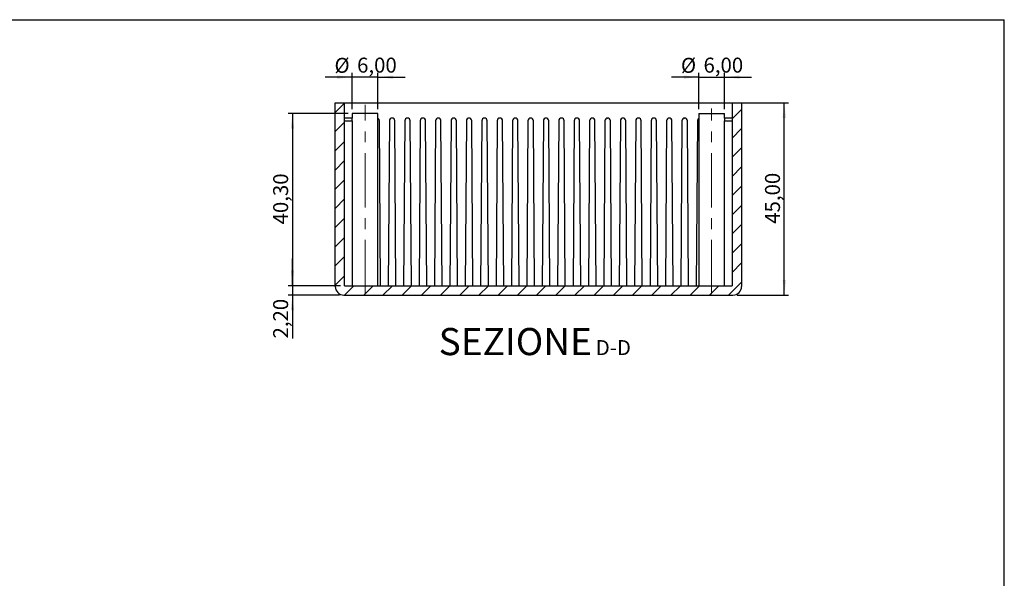
# Model space of a CAD drawing. Units: millimetres. Extents: x 3 to 838, y 3 to 591.
# Drawn here: x 606 to 836, y 458 to 589 of the extents above; entities that cross this region are included whole.
import ezdxf

# ---------------------------------------------------------------- set-up
doc = ezdxf.new("R2010")
doc.units = ezdxf.units.MM
doc.linetypes.add('CENTERX2', pattern=[20.32, 12.7, -2.54, 2.54, -2.54])
doc.layers.add('CARTIGLIO', color=7, linetype='Continuous', lineweight=25)
doc.styles.add('SLDTEXTSTYLE0', font='TXT', dxfattribs={"width": 0.75})
doc.dimstyles.new('SLDDIMSTYLE0', dxfattribs={"dimtxt": 3.5, "dimasz": 3.556, "dimexe": 0, "dimexo": 0.0625, "dimgap": 0.875, "dimtad": 1, "dimrnd": 1e-09, "dimzin": 12, "dimdsep": 46, "dimtxsty": 'SLDTEXTSTYLE0', "dimsah": 1, "dimcen": 0.09, "dimadec": 0, "dimazin": 3, "dimtfac": 1, "dimtofl": 0, "dimtmove": 0, "dimatfit": 3, "dimfxl": 0, "dimfrac": 2, "dimtolj": 1, "dimtzin": 12, "dimarcsym": 0})
doc.dimstyles.new('SLDDIMSTYLE2', dxfattribs={"dimtxt": 3.5, "dimasz": 3.556, "dimexe": 0, "dimexo": 0.0625, "dimgap": 0.875, "dimtad": 1, "dimrnd": 1e-09, "dimzin": 12, "dimdsep": 46, "dimtxsty": 'SLDTEXTSTYLE0', "dimsah": 1, "dimcen": 0.09, "dimadec": 0, "dimazin": 3, "dimtfac": 1, "dimtmove": 0, "dimatfit": 0, "dimfxl": 0, "dimfrac": 2, "dimtolj": 1, "dimtzin": 12, "dimarcsym": 0})

# ---------------------------------------------------------------- blocks, each defined once
blk = doc.blocks.new('_D_58')
at = {"layer": 'CARTIGLIO'}
for p, q in [((669.56, 526.78), (669.56, 533.13)), ((680.76, 526.78), (668.56, 526.78)), ((669.56, 526.78), (669.56, 524.58)), ((680.56, 524.58), (668.56, 524.58)), ((669.56, 524.58), (669.56, 514.42))]:
    blk.add_line(p, q, dxfattribs=at)
for points in [[(669.56, 526.78), (669.94, 530.34), (669.18, 530.34)], [(669.56, 524.58), (669.18, 521.02), (669.94, 521.02)]]:
    blk.add_solid(points, dxfattribs=at)
at = {"layer": 'CARTIGLIO', "insert": (665.05, 514.42), "char_height": 3.5, "attachment_point": 1, "rotation": 90, "style": 'SLDTEXTSTYLE0'}
blk.add_mtext('2,20', dxfattribs=at)
blk = doc.blocks.new('_D_59')
at = {"layer": 'CARTIGLIO'}
for p, q in [((773.36, 569.58), (785.56, 569.58)), ((784.56, 524.58), (784.56, 569.58)), ((773.56, 524.58), (785.56, 524.58))]:
    blk.add_line(p, q, dxfattribs=at)
for points in [[(784.56, 569.58), (784.18, 566.02), (784.94, 566.02)], [(784.56, 524.58), (784.94, 528.14), (784.18, 528.14)]]:
    blk.add_solid(points, dxfattribs=at)
at = {"layer": 'CARTIGLIO', "insert": (780.05, 541.26), "char_height": 3.5, "attachment_point": 1, "rotation": 90, "style": 'SLDTEXTSTYLE0'}
blk.add_mtext('45,00', dxfattribs=at)
blk = doc.blocks.new('_D_60')
at = {"layer": 'CARTIGLIO'}
for p, q in [((682.56, 567.08), (668.56, 567.08)), ((669.56, 567.08), (669.56, 526.78)), ((680.76, 526.78), (668.56, 526.78))]:
    blk.add_line(p, q, dxfattribs=at)
for points in [[(669.56, 567.08), (669.18, 563.52), (669.94, 563.52)], [(669.56, 526.78), (669.94, 530.34), (669.18, 530.34)]]:
    blk.add_solid(points, dxfattribs=at)
at = {"layer": 'CARTIGLIO', "insert": (665.05, 541.11), "char_height": 3.5, "attachment_point": 1, "rotation": 90, "style": 'SLDTEXTSTYLE0'}
blk.add_mtext('40,30', dxfattribs=at)
blk = doc.blocks.new('_D_61')
at = {"layer": 'CARTIGLIO'}
for p, q in [((683.56, 575.56), (677.21, 575.56)), ((683.56, 568.08), (683.56, 576.56)), ((689.56, 575.56), (683.56, 575.56)), ((689.56, 568.08), (689.56, 576.56)), ((689.56, 575.56), (695.91, 575.56))]:
    blk.add_line(p, q, dxfattribs=at)
for points in [[(683.56, 575.56), (680, 575.94), (680, 575.18)], [(689.56, 575.56), (693.12, 575.18), (693.12, 575.94)]]:
    blk.add_solid(points, dxfattribs=at)
at = {"layer": 'CARTIGLIO', "char_height": 3.5, "attachment_point": 1, "style": 'SLDTEXTSTYLE0'}
for s, insert in [('%%c', (679.39, 580.07)), ('6,00', (684.67, 580.12))]:
    blk.add_mtext(s, dxfattribs=dict(at, insert=insert))
blk = doc.blocks.new('_D_62')
at = {"layer": 'CARTIGLIO'}
for p, q in [((764.56, 575.56), (758.21, 575.56)), ((764.56, 568.08), (764.56, 576.56)), ((764.56, 575.56), (770.56, 575.56)), ((770.56, 568.08), (770.56, 576.56)), ((770.56, 575.56), (776.91, 575.56))]:
    blk.add_line(p, q, dxfattribs=at)
for points in [[(764.56, 575.56), (761, 575.94), (761, 575.18)], [(770.56, 575.56), (774.12, 575.18), (774.12, 575.94)]]:
    blk.add_solid(points, dxfattribs=at)
at = {"layer": 'CARTIGLIO', "char_height": 3.5, "attachment_point": 1, "style": 'SLDTEXTSTYLE0'}
for s, insert in [('%%c', (760.39, 580.07)), ('6,00', (765.67, 580.12))]:
    blk.add_mtext(s, dxfattribs=dict(at, insert=insert))

msp = doc.modelspace()

# ---------------------------------------------------------------- hatches: boundary and pattern name
at = {"layer": 'CARTIGLIO', "linetype": 'Continuous', "lineweight": 18}
h = msp.add_hatch(dxfattribs=at)
h.set_pattern_fill('ANSI31', color=256, style=0)
edge = h.paths.add_edge_path(flags=0)
edge.add_line((772.359, 526.78), (681.759, 526.78))
edge.add_line((681.759, 526.78), (681.759, 569.58))
edge.add_line((681.759, 569.58), (679.559, 569.58))
edge.add_line((679.559, 569.58), (679.559, 526.58))
edge.add_arc((681.559, 526.58), 2, 180, 270)
edge.add_line((681.559, 524.58), (772.559, 524.58))
edge.add_arc((772.559, 526.58), 2, 270, 360)
edge.add_line((774.559, 526.58), (774.559, 569.58))
edge.add_line((774.559, 569.58), (772.359, 569.58))
edge.add_line((772.359, 569.58), (772.359, 526.78))

# ---------------------------------------------------------------- linework, layer by layer
at = {"color": 7, "linetype": 'Continuous', "lineweight": 25}
for p, q in [((679.559, 526.58), (679.559, 569.58)), ((679.559, 569.58), (681.759, 569.58)), ((681.759, 526.78), (681.759, 569.58)), ((681.759, 569.58), (772.359, 569.58)), ((772.359, 569.58), (772.359, 526.78)), ((772.359, 569.58), (774.559, 569.58)), ((774.559, 569.58), (774.559, 526.58)), ((683.559, 567.08), (683.559, 565.98)), ((689.559, 567.08), (683.559, 567.08)), ((689.559, 526.78), (689.559, 567.08)), ((764.559, 567.08), (764.559, 526.78)), ((764.559, 567.08), (770.559, 567.08)), ((770.559, 565.98), (770.559, 567.08)), ((683.559, 565.98), (681.759, 565.98)), ((681.759, 565.36), (683.559, 565.36)), ((683.559, 565.36), (683.559, 565.98)), ((683.559, 565.36), (683.559, 526.78)), ((690.159, 526.78), (689.889, 565.36)), ((692.23, 565.36), (691.959, 526.78)), ((692.864, 565.98), (692.855, 565.98)), ((693.759, 526.78), (693.489, 565.36)), ((695.83, 565.36), (695.559, 526.78)), ((696.464, 565.98), (696.455, 565.98)), ((697.359, 526.78), (697.089, 565.36)), ((699.43, 565.36), (699.159, 526.78)), ((700.064, 565.98), (700.055, 565.98)), ((700.959, 526.78), (700.689, 565.36)), ((703.03, 565.36), (702.759, 526.78)), ((703.664, 565.98), (703.655, 565.98)), ((704.559, 526.78), (704.289, 565.36)), ((706.63, 565.36), (706.359, 526.78)), ((707.264, 565.98), (707.255, 565.98)), ((708.159, 526.78), (707.889, 565.36)), ((710.23, 565.36), (709.959, 526.78)), ((710.864, 565.98), (710.855, 565.98)), ((711.759, 526.78), (711.489, 565.36)), ((713.83, 565.36), (713.559, 526.78)), ((714.464, 565.98), (714.455, 565.98)), ((715.359, 526.78), (715.089, 565.36)), ((717.43, 565.36), (717.159, 526.78)), ((718.064, 565.98), (718.055, 565.98)), ((718.959, 526.78), (718.689, 565.36)), ((721.03, 565.36), (720.759, 526.78)), ((721.664, 565.98), (721.655, 565.98)), ((722.559, 526.78), (722.289, 565.36)), ((724.63, 565.36), (724.359, 526.78)), ((725.264, 565.98), (725.255, 565.98)), ((726.159, 526.78), (725.889, 565.36)), ((728.23, 565.36), (727.959, 526.78)), ((728.855, 565.98), (728.864, 565.98)), ((729.759, 526.78), (729.489, 565.36)), ((731.83, 565.36), (731.559, 526.78)), ((732.455, 565.98), (732.464, 565.98)), ((733.359, 526.78), (733.089, 565.36)), ((735.43, 565.36), (735.159, 526.78)), ((736.055, 565.98), (736.064, 565.98)), ((736.959, 526.78), (736.689, 565.36)), ((739.03, 565.36), (738.759, 526.78)), ((739.655, 565.98), (739.664, 565.98)), ((740.559, 526.78), (740.289, 565.36)), ((742.63, 565.36), (742.359, 526.78)), ((743.255, 565.98), (743.264, 565.98)), ((744.159, 526.78), (743.889, 565.36)), ((746.23, 565.36), (745.959, 526.78)), ((746.855, 565.98), (746.864, 565.98)), ((747.759, 526.78), (747.489, 565.36)), ((749.83, 565.36), (749.559, 526.78)), ((750.455, 565.98), (750.464, 565.98)), ((751.359, 526.78), (751.089, 565.36)), ((753.43, 565.36), (753.159, 526.78)), ((754.055, 565.98), (754.064, 565.98)), ((754.959, 526.78), (754.689, 565.36)), ((757.03, 565.36), (756.759, 526.78)), ((757.655, 565.98), (757.664, 565.98)), ((758.559, 526.78), (758.289, 565.36)), ((760.63, 565.36), (760.359, 526.78)), ((761.255, 565.98), (761.264, 565.98)), ((762.159, 526.78), (761.889, 565.36)), ((764.23, 565.36), (763.959, 526.78)), ((772.359, 565.98), (770.559, 565.98)), ((770.559, 565.98), (770.559, 565.36)), ((770.559, 526.78), (770.559, 565.36)), ((770.559, 565.36), (772.359, 565.36)), ((681.759, 526.78), (772.359, 526.78)), ((681.559, 524.58), (772.559, 524.58))]:
    msp.add_line(p, q, dxfattribs=at)
for centre, radius, start, end in [((689.264, 565.355), 0.625, 0.40194, 61.77019), ((692.855, 565.355), 0.625, 90, 179.59806), ((692.864, 565.355), 0.625, 0.40194, 90), ((696.455, 565.355), 0.625, 90, 179.59806), ((696.464, 565.355), 0.625, 0.40194, 90), ((700.055, 565.355), 0.625, 90, 179.59806), ((700.064, 565.355), 0.625, 0.40194, 90), ((703.655, 565.355), 0.625, 90, 179.59806), ((703.664, 565.355), 0.625, 0.40194, 90), ((707.255, 565.355), 0.625, 90, 179.59806), ((707.264, 565.355), 0.625, 0.40194, 90), ((710.855, 565.355), 0.625, 90, 179.59806), ((710.864, 565.355), 0.625, 0.40194, 90), ((714.455, 565.355), 0.625, 90, 179.59806), ((714.464, 565.355), 0.625, 0.40194, 90), ((718.055, 565.355), 0.625, 90, 179.59806), ((718.064, 565.355), 0.625, 0.40194, 90), ((721.655, 565.355), 0.625, 90, 179.59806), ((721.664, 565.355), 0.625, 0.40194, 90), ((725.255, 565.355), 0.625, 90, 179.59806), ((725.264, 565.355), 0.625, 0.40194, 90), ((728.855, 565.355), 0.625, 90, 179.59806), ((728.864, 565.355), 0.625, 0.40194, 90), ((732.455, 565.355), 0.625, 90, 179.59806), ((732.464, 565.355), 0.625, 0.40194, 90), ((736.055, 565.355), 0.625, 90, 179.59806), ((736.064, 565.355), 0.625, 0.40194, 90), ((739.655, 565.355), 0.625, 90, 179.59806), ((739.664, 565.355), 0.625, 0.40194, 90), ((743.255, 565.355), 0.625, 90, 179.59806), ((743.264, 565.355), 0.625, 0.40194, 90), ((746.855, 565.355), 0.625, 90, 179.59806), ((746.864, 565.355), 0.625, 0.40194, 90), ((750.455, 565.355), 0.625, 90, 179.59806), ((750.464, 565.355), 0.625, 0.40194, 90), ((754.055, 565.355), 0.625, 90, 179.59806), ((754.064, 565.355), 0.625, 0.40194, 90), ((757.655, 565.355), 0.625, 90, 179.59806), ((757.664, 565.355), 0.625, 0.40194, 90), ((761.255, 565.355), 0.625, 90, 179.59806), ((761.264, 565.355), 0.625, 0.40194, 90), ((764.855, 565.355), 0.625, 118.22981, 179.59806), ((681.559, 526.58), 2, 180, 270), ((772.559, 526.58), 2, 270, 0)]:
    msp.add_arc(centre, radius, start, end, dxfattribs=at)
at = {"layer": 'CARTIGLIO'}
for p in [(5, 589), (836, 5)]:
    msp.add_line(p, (836, 589), dxfattribs=at)
at = {"layer": 'CARTIGLIO', "linetype": 'CENTERX2', "lineweight": 18}
for p, q in [((686.559, 524.78), (686.559, 569.08)), ((686.559, 524.78), (686.559, 568.22)), ((767.559, 524.78), (767.559, 568.22))]:
    msp.add_line(p, q, dxfattribs=at)

# ---------------------------------------------------------------- texts
at = {"layer": 'CARTIGLIO', "attachment_point": 2, "style": 'SLDTEXTSTYLE0'}
for s, insert, char_height in [('SEZIONE', (721.662, 516.88), 6.35), ('D-D', (744.59, 514.041), 3.5)]:
    msp.add_mtext(s, dxfattribs=dict(at, insert=insert, char_height=char_height))

# ---------------------------------------------------------------- dimensions: what is measured, and where the dimension line sits
at = {"layer": 'CARTIGLIO'}
for base, p1, p2, picture, middle in [((683.559, 575.557), (689.559, 567.08), (683.559, 567.08), '_D_61', (686.559, 575.557)), ((770.559, 575.557), (764.559, 567.08), (770.559, 567.08), '_D_62', (767.559, 575.557))]:
    dim = msp.add_linear_dim(base=base, p1=p1, p2=p2, text='%%c<>', dimstyle='SLDDIMSTYLE2', dxfattribs=at)
    dim.commit()
    dim.dimension.update_dxf_attribs({"geometry": picture, "text_midpoint": middle, "dimtype": 160})
for base, p1, p2, dimstyle, picture, middle in [((784.559, 569.58), (772.559, 524.58), (772.359, 569.58), 'SLDDIMSTYLE0', '_D_59', (784.559, 547.08)), ((669.559, 526.78), (683.559, 567.08), (681.759, 526.78), 'SLDDIMSTYLE0', '_D_60', (669.559, 546.93)), ((669.559, 524.58), (681.759, 526.78), (681.559, 524.58), 'SLDDIMSTYLE2', '_D_58', (669.559, 518.943))]:
    dim = msp.add_linear_dim(base=base, p1=p1, p2=p2, angle=90, dimstyle=dimstyle, dxfattribs=at)
    dim.commit()
    dim.dimension.update_dxf_attribs({"geometry": picture, "text_midpoint": middle, "dimtype": 160})

doc.saveas('drawing.dxf')
